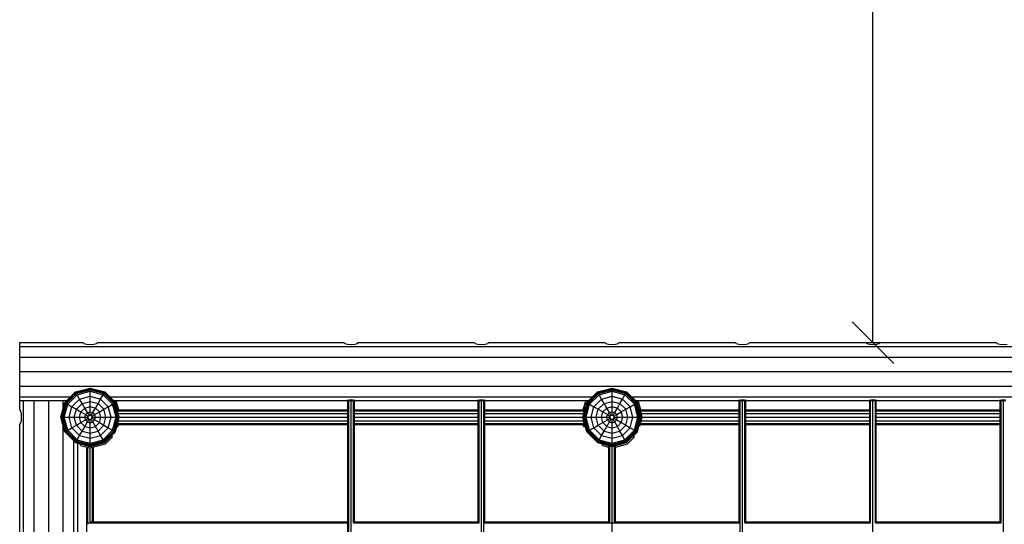
# Model space of a CAD drawing. Extents: x 0 to 14850, y 0 to 10500.
# Drawn here: x 5603 to 7980, y 5823 to 7040 of the extents above; entities that cross this region are included whole.
import ezdxf

# ---------------------------------------------------------------- set-up
doc = ezdxf.new("R2010")
doc.units = 0
doc.layers.add('DHPHILFSBAUTEIL', color=5, linetype='Continuous')
doc.layers.add('DHPSTAB', color=5, linetype='Continuous')

# ---------------------------------------------------------------- blocks, each defined once
blk = doc.blocks.new('SLASH')
at = {"color": 0, "linetype": 'Continuous'}
blk.add_line((-12.7, -12.7), (12.7, 12.7), dxfattribs=at)

msp = doc.modelspace()

# ---------------------------------------------------------------- linework, layer by layer
at = {"color": 7, "linetype": 'Continuous'}
for p, q in [((7663, 6261.4), (7663, 8391.4)), ((7605.5, 6261.4), (7763, 6261.4))]:
    msp.add_line(p, q, dxfattribs=at)
at = {"layer": 'DHPHILFSBAUTEIL', "color": 5, "linetype": 'Continuous'}
for p, q in [((6395, 6121.4), (6397.3, 6121.4)), ((6395, 4021.4), (6395, 6121.4)), ((6397.3, 6121.4), (6403, 6121.4)), ((6397.3, 4021.4), (6397.3, 6121.4)), ((6403, 6121.4), (6408.7, 6121.4)), ((6403, 4021.4), (6403, 6121.4)), ((6408.7, 6121.4), (6411, 6121.4)), ((6408.7, 5827), (6408.7, 6121.4)), ((6411, 5829.4), (6411, 6121.4)), ((6710, 5829.4), (6710, 6121.4)), ((6710, 6121.4), (6712.3, 6121.4)), ((6712.3, 5827), (6712.3, 6121.4)), ((6712.3, 6121.4), (6718, 6121.4)), ((6718, 4021.4), (6718, 6121.4)), ((6718, 6121.4), (6723.7, 6121.4)), ((6723.7, 4021.4), (6723.7, 6121.4)), ((6723.7, 6121.4), (6726, 6121.4)), ((6726, 5827.6), (6726, 6121.4)), ((7340, 5827.6), (7340, 6121.4)), ((7340, 6121.4), (7342.3, 6121.4)), ((7342.3, 4021.4), (7342.3, 6121.4)), ((7342.3, 6121.4), (7348, 6121.4)), ((7348, 4021.4), (7348, 6121.4)), ((7348, 6121.4), (7353.7, 6121.4)), ((7353.7, 5827), (7353.7, 6121.4)), ((7353.7, 6121.4), (7356, 6121.4)), ((7356, 5829.4), (7356, 6121.4)), ((7655, 5829.4), (7655, 6121.4)), ((7655, 6121.4), (7657.3, 6121.4)), ((7657.3, 5827), (7657.3, 6121.4)), ((7657.3, 6121.4), (7663, 6121.4)), ((7663, 4021.4), (7663, 6121.4)), ((7663, 6121.4), (7668.7, 6121.4)), ((7668.7, 5827), (7668.7, 6121.4)), ((7668.7, 6121.4), (7671, 6121.4)), ((7671, 5829.4), (7671, 6121.4)), ((7970, 5829.4), (7970, 6121.4)), ((7970, 6121.4), (7972.3, 6121.4)), ((7972.3, 5827), (7972.3, 6121.4)), ((7972.3, 6121.4), (7978, 6121.4)), ((7978, 4021.4), (7978, 6121.4)), ((7978, 6121.4), (7983.7, 6121.4)), ((5765, 4131.4), (5765, 6009.5)), ((5767.3, 5823.7), (5767.3, 6008.9)), ((5773, 5828.4), (5773, 6007.4)), ((5778.7, 5829.4), (5778.7, 6008.9)), ((5781, 5829.4), (5781, 6009.5)), ((7025, 5829.4), (7025, 6011.4)), ((7025, 6011.4), (7027.3, 6011.4)), ((7027.3, 5828.7), (7027.3, 6011.4)), ((7027.3, 6011.4), (7033, 6011.4)), ((7033, 4131.4), (7033, 6011.4)), ((7033, 6011.4), (7038.7, 6011.4)), ((7038.7, 5828.7), (7038.7, 6011.4)), ((7038.7, 6011.4), (7041, 6011.4)), ((7041, 5829.4), (7041, 6011.4)), ((5769, 5827), (6395, 5827)), ((5775.1, 5829.4), (6395, 5829.4)), ((6408.7, 5827), (6712.3, 5827)), ((6411, 5829.4), (6710, 5829.4)), ((6725.1, 5827), (7031.8, 5827)), ((6726, 5829.4), (7026.7, 5829.4)), ((7034.2, 5827), (7340.9, 5827)), ((7039.3, 5829.4), (7340, 5829.4)), ((7353.7, 5827), (7657.3, 5827)), ((7356, 5829.4), (7655, 5829.4)), ((7668.7, 5827), (7972.4, 5827)), ((7671, 5829.4), (7970, 5829.4))]:
    msp.add_line(p, q, dxfattribs=at)
at = {"layer": 'DHPSTAB', "color": 32, "linetype": 'Continuous'}
for p, q in [((5603, 6252), (5603, 6261.4)), ((5603, 6261.4), (5755.5, 6261.4)), ((5603, 6226.4), (5603, 6252)), ((5603, 6252), (9723, 6252)), ((5757.8, 6259), (5755.5, 6261.4)), ((5757.8, 6259), (5764.2, 6257.3)), ((5764.2, 6257.3), (5773, 6256.7)), ((5773, 6256.7), (5781.7, 6257.3)), ((5781.7, 6257.3), (5788.2, 6259)), ((5788.2, 6259), (5790.5, 6261.4)), ((5790.5, 6261.4), (6385.5, 6261.4)), ((6385.5, 6261.4), (6387.8, 6259)), ((6387.8, 6259), (6394.2, 6257.3)), ((6394.2, 6257.3), (6403, 6256.7)), ((6403, 6256.7), (6411.7, 6257.3)), ((6411.7, 6257.3), (6418.2, 6259)), ((6418.2, 6259), (6420.5, 6261.4)), ((6420.5, 6261.4), (6700.5, 6261.4)), ((6700.5, 6261.4), (6702.8, 6259)), ((6702.8, 6259), (6709.2, 6257.3)), ((6709.2, 6257.3), (6718, 6256.7)), ((6718, 6256.7), (6726.7, 6257.3)), ((6726.7, 6257.3), (6733.2, 6259)), ((6733.2, 6259), (6735.5, 6261.4)), ((6735.5, 6261.4), (7015.5, 6261.4)), ((7015.5, 6261.4), (7017.8, 6259)), ((7017.8, 6259), (7024.2, 6257.3)), ((7024.2, 6257.3), (7033, 6256.7)), ((7033, 6256.7), (7041.7, 6257.3)), ((7041.7, 6257.3), (7048.2, 6259)), ((7048.2, 6259), (7050.5, 6261.4)), ((7050.5, 6261.4), (7330.5, 6261.4)), ((7332.8, 6259), (7330.5, 6261.4)), ((7332.8, 6259), (7339.2, 6257.3)), ((7339.2, 6257.3), (7348, 6256.7)), ((7348, 6256.7), (7356.7, 6257.3)), ((7356.7, 6257.3), (7363.2, 6259)), ((7363.2, 6259), (7365.5, 6261.4)), ((7365.5, 6261.4), (7645.5, 6261.4)), ((7645.5, 6261.4), (7647.8, 6259)), ((7647.8, 6259), (7654.2, 6257.3)), ((7654.2, 6257.3), (7663, 6256.7)), ((7663, 6256.7), (7671.8, 6257.3)), ((7671.8, 6257.3), (7678.2, 6259)), ((7678.2, 6259), (7680.5, 6261.4)), ((7680.5, 6261.4), (7960.5, 6261.4)), ((7960.5, 6261.4), (7962.8, 6259)), ((7962.8, 6259), (7969.3, 6257.3)), ((7969.3, 6257.3), (7978, 6256.7)), ((7978, 6256.7), (7986.7, 6257.3)), ((5603, 6191.4), (5603, 6226.4)), ((5603, 6226.4), (9723, 6226.4)), ((5603, 6156.4), (5603, 6191.4)), ((5603, 6191.4), (9723, 6191.4)), ((5603, 6130.8), (5603, 6156.4)), ((5603, 6156.4), (9723, 6156.4)), ((5603, 6121.4), (5603, 6130.8)), ((5603, 6130.8), (5726.8, 6130.8)), ((5603, 6098.9), (5603, 6121.4)), ((5603, 6121.4), (5717.4, 6121.4)), ((5612.4, 4021.4), (5612.4, 6121.4)), ((5638, 4021.4), (5638, 6121.4)), ((5673, 4021.4), (5673, 6121.4)), ((5708, 6100), (5708, 6121.4)), ((5819.2, 6130.8), (6986.8, 6130.8)), ((5828.6, 6121.4), (6393, 6121.4)), ((6393, 6121.4), (6394.3, 6122.7)), ((6394.3, 6122.7), (6398, 6123.7)), ((6398, 6123.7), (6403, 6124.1)), ((6403, 6124.1), (6408, 6123.7)), ((6408, 6123.7), (6411.7, 6122.7)), ((6413, 6121.4), (6411.7, 6122.7)), ((6413, 6121.4), (6708, 6121.4)), ((6708, 6121.4), (6709.3, 6122.7)), ((6709.3, 6122.7), (6713, 6123.7)), ((6713, 6123.7), (6718, 6124.1)), ((6718, 6124.1), (6723, 6123.7)), ((6723, 6123.7), (6726.7, 6122.7)), ((6726.7, 6122.7), (6728, 6121.4)), ((6728, 6121.4), (6977.4, 6121.4)), ((7079.2, 6130.8), (8246.8, 6130.8)), ((7088.6, 6121.4), (7338, 6121.4)), ((7338, 6121.4), (7339.3, 6122.7)), ((7339.3, 6122.7), (7343, 6123.7)), ((7343, 6123.7), (7348, 6124.1)), ((7348, 6124.1), (7353, 6123.7)), ((7353, 6123.7), (7356.7, 6122.7)), ((7356.7, 6122.7), (7358, 6121.4)), ((7358, 6121.4), (7653, 6121.4)), ((7653, 6121.4), (7654.3, 6122.7)), ((7654.3, 6122.7), (7658, 6123.7)), ((7658, 6123.7), (7663, 6124.1)), ((7663, 6124.1), (7668, 6123.7)), ((7668, 6123.7), (7671.7, 6122.7)), ((7671.7, 6122.7), (7673, 6121.4)), ((7673, 6121.4), (7968, 6121.4)), ((7968, 6121.4), (7969.3, 6122.7)), ((7969.3, 6122.7), (7973, 6123.7)), ((7973, 6123.7), (7978, 6124.1)), ((7978, 6124.1), (7983, 6123.7)), ((5603, 6098.9), (5605.3, 6096.5)), ((5607.1, 6090.1), (5605.3, 6096.5)), ((5607.7, 6081.4), (5607.1, 6090.1)), ((5603, 6063.9), (5605.3, 6066.2)), ((5603, 4078.9), (5603, 6063.9)), ((5605.3, 6066.2), (5607.1, 6072.6)), ((5607.1, 6072.6), (5607.7, 6081.4)), ((5708, 4080), (5708, 6062.7)), ((5733.6, 4117.6), (5733.6, 6025.1)), ((5743, 4123.3), (5743, 6019.4))]:
    msp.add_line(p, q, dxfattribs=at)
at = {"layer": 'DHPSTAB', "color": 7, "linetype": 'Continuous'}
for p, q in [((5711.9, 6116.6), (5737.7, 6142.4)), ((5712.4, 6116.4), (5738, 6142)), ((5713.8, 6115.6), (5738.8, 6140.6)), ((5716, 6114.3), (5740.1, 6138.4)), ((5718.9, 6112.6), (5741.8, 6135.5)), ((5737.7, 6142.4), (5773, 6151.9)), ((5738, 6142), (5737.7, 6142.4)), ((5738, 6142), (5773, 6151.3)), ((5738.8, 6140.6), (5738, 6142)), ((5738.8, 6140.6), (5773, 6149.7)), ((5740.1, 6138.4), (5738.8, 6140.6)), ((5740.1, 6138.4), (5773, 6147.2)), ((5741.8, 6135.5), (5740.1, 6138.4)), ((5741.8, 6135.5), (5773, 6143.9)), ((5747.7, 6125.1), (5741.8, 6135.5)), ((5773, 6151.3), (5773, 6151.9)), ((5773, 6151.9), (5808.2, 6142.4)), ((5773, 6149.7), (5773, 6151.3)), ((5773, 6151.3), (5808, 6142)), ((5773, 6147.2), (5773, 6149.7)), ((5773, 6149.7), (5807.2, 6140.6)), ((5773, 6143.9), (5773, 6147.2)), ((5773, 6147.2), (5805.9, 6138.4)), ((5773, 6131.9), (5773, 6143.9)), ((5773, 6143.9), (5804.2, 6135.5)), ((5798.3, 6125.1), (5804.2, 6135.5)), ((5804.2, 6135.5), (5805.9, 6138.4)), ((5827.1, 6112.6), (5804.2, 6135.5)), ((5805.9, 6138.4), (5807.2, 6140.6)), ((5805.9, 6138.4), (5830, 6114.3)), ((5807.2, 6140.6), (5808, 6142)), ((5807.2, 6140.6), (5832.2, 6115.6)), ((5808, 6142), (5808.2, 6142.4)), ((5833.6, 6116.4), (5808, 6142)), ((5834.1, 6116.6), (5808.2, 6142.4)), ((6971.9, 6116.6), (6997.7, 6142.4)), ((6972.4, 6116.4), (6998, 6142)), ((6973.8, 6115.6), (6998.8, 6140.6)), ((6976, 6114.3), (7000.1, 6138.4)), ((6978.9, 6112.6), (7001.8, 6135.5)), ((6997.7, 6142.4), (7033, 6151.9)), ((6998, 6142), (6997.7, 6142.4)), ((6998, 6142), (7033, 6151.3)), ((6998.8, 6140.6), (6998, 6142)), ((6998.8, 6140.6), (7033, 6149.7)), ((7000.1, 6138.4), (6998.8, 6140.6)), ((7000.1, 6138.4), (7033, 6147.2)), ((7001.8, 6135.5), (7000.1, 6138.4)), ((7001.8, 6135.5), (7033, 6143.9)), ((7007.7, 6125.1), (7001.8, 6135.5)), ((7033, 6151.9), (7068.2, 6142.4)), ((7033, 6151.3), (7033, 6151.9)), ((7033, 6151.3), (7068, 6142)), ((7033, 6149.7), (7033, 6151.3)), ((7033, 6149.7), (7067.2, 6140.6)), ((7033, 6147.2), (7033, 6149.7)), ((7033, 6147.2), (7065.9, 6138.4)), ((7033, 6143.9), (7033, 6147.2)), ((7033, 6143.9), (7064.2, 6135.5)), ((7033, 6131.9), (7033, 6143.9)), ((7058.3, 6125.1), (7064.2, 6135.5)), ((7064.2, 6135.5), (7065.9, 6138.4)), ((7087.1, 6112.6), (7064.2, 6135.5)), ((7065.9, 6138.4), (7067.2, 6140.6)), ((7065.9, 6138.4), (7090, 6114.3)), ((7067.2, 6140.6), (7068, 6142)), ((7092.2, 6115.6), (7067.2, 6140.6)), ((7068, 6142), (7068.2, 6142.4)), ((7093.6, 6116.4), (7068, 6142)), ((7068.2, 6142.4), (7094.1, 6116.6)), ((5702.5, 6081.4), (5711.9, 6116.6)), ((5703, 6081.4), (5712.4, 6116.4)), ((5704.6, 6081.4), (5713.8, 6115.6)), ((5707.2, 6081.4), (5716, 6114.3)), ((5710.5, 6081.4), (5718.9, 6112.6)), ((5711.9, 6116.6), (5712.4, 6116.4)), ((5712.4, 6116.4), (5713.8, 6115.6)), ((5713.8, 6115.6), (5716, 6114.3)), ((5716, 6114.3), (5718.9, 6112.6)), ((5718.9, 6112.6), (5729.2, 6106.6)), ((5729.2, 6106.6), (5747.7, 6125.1)), ((5739.8, 6100.5), (5753.8, 6114.5)), ((5747.7, 6125.1), (5773, 6131.9)), ((5753.8, 6114.5), (5747.7, 6125.1)), ((5753.8, 6114.5), (5773, 6119.7)), ((5760.1, 6103.7), (5753.8, 6114.5)), ((5773, 6119.7), (5773, 6131.9)), ((5773, 6131.9), (5798.3, 6125.1)), ((5773, 6107.1), (5773, 6119.7)), ((5773, 6119.7), (5792.1, 6114.5)), ((5785.9, 6103.7), (5792.1, 6114.5)), ((5792.1, 6114.5), (5798.3, 6125.1)), ((5792.1, 6114.5), (5806.2, 6100.5)), ((5816.8, 6106.6), (5798.3, 6125.1)), ((5816.8, 6106.6), (5827.1, 6112.6)), ((5827.1, 6112.6), (5830, 6114.3)), ((5835.5, 6081.4), (5827.1, 6112.6)), ((5830, 6114.3), (5832.2, 6115.6)), ((5838.8, 6081.4), (5830, 6114.3)), ((5832.2, 6115.6), (5833.6, 6116.4)), ((5841.4, 6081.4), (5832.2, 6115.6)), ((5833.6, 6116.4), (5834.1, 6116.6)), ((5843, 6081.4), (5833.6, 6116.4)), ((5834.1, 6121.4), (5837.1, 6118.4)), ((5843.5, 6081.4), (5834.1, 6116.6)), ((5842.3, 6098.9), (5837.1, 6118.4)), ((6962.5, 6081.4), (6971.9, 6116.6)), ((6963, 6081.4), (6972.4, 6116.4)), ((6963.7, 6098.9), (6968.9, 6118.4)), ((6964.6, 6081.4), (6973.8, 6115.6)), ((6967.2, 6081.4), (6976, 6114.3)), ((6968.9, 6118.4), (6971.9, 6121.4)), ((6970.5, 6081.4), (6978.9, 6112.6)), ((6971.9, 6116.6), (6972.4, 6116.4)), ((6972.4, 6116.4), (6973.8, 6115.6)), ((6973.8, 6115.6), (6976, 6114.3)), ((6976, 6114.3), (6978.9, 6112.6)), ((6978.9, 6112.6), (6989.2, 6106.6)), ((6989.2, 6106.6), (7007.7, 6125.1)), ((6999.8, 6100.5), (7013.8, 6114.5)), ((7007.7, 6125.1), (7033, 6131.9)), ((7013.8, 6114.5), (7007.7, 6125.1)), ((7013.8, 6114.5), (7033, 6119.7)), ((7020.1, 6103.7), (7013.8, 6114.5)), ((7033, 6107.1), (7033, 6131.9)), ((7033, 6131.9), (7058.3, 6125.1)), ((7033, 6119.7), (7052.2, 6114.5)), ((7045.9, 6103.7), (7052.2, 6114.5)), ((7052.2, 6114.5), (7058.3, 6125.1)), ((7052.2, 6114.5), (7066.2, 6100.5)), ((7076.8, 6106.6), (7058.3, 6125.1)), ((7076.8, 6106.6), (7087.1, 6112.6)), ((7087.1, 6112.6), (7090, 6114.3)), ((7095.5, 6081.4), (7087.1, 6112.6)), ((7090, 6114.3), (7092.2, 6115.6)), ((7098.8, 6081.4), (7090, 6114.3)), ((7092.2, 6115.6), (7093.6, 6116.4)), ((7101.4, 6081.4), (7092.2, 6115.6)), ((7093.6, 6116.4), (7094.1, 6116.6)), ((7103, 6081.4), (7093.6, 6116.4)), ((7094.1, 6121.4), (7097.1, 6118.4)), ((7103.5, 6081.4), (7094.1, 6116.6)), ((7102.3, 6098.9), (7097.1, 6118.4)), ((5722.5, 6081.4), (5729.2, 6106.6)), ((5729.2, 6106.6), (5739.8, 6100.5)), ((5734.7, 6081.4), (5739.8, 6100.5)), ((5739.8, 6100.5), (5750.7, 6094.3)), ((5747.2, 6081.4), (5750.7, 6094.3)), ((5750.7, 6094.3), (5760.1, 6103.7)), ((5750.7, 6094.3), (5761.7, 6087.9)), ((5760, 6081.4), (5761.7, 6087.9)), ((5760.1, 6103.7), (5773, 6107.1)), ((5766.5, 6092.7), (5760.1, 6103.7)), ((5761.7, 6087.9), (5766.5, 6092.7)), ((5761.7, 6087.9), (5768.6, 6083.9)), ((5766.5, 6092.7), (5773, 6094.4)), ((5770.5, 6085.7), (5766.5, 6092.7)), ((5768.6, 6083.9), (5770.5, 6085.7)), ((5770.5, 6085.7), (5773, 6086.4)), ((5773, 6094.4), (5773, 6107.1)), ((5773, 6107.1), (5785.9, 6103.7)), ((5773, 6086.4), (5773, 6094.4)), ((5773, 6094.4), (5779.5, 6092.7)), ((5773, 6086.4), (5775.5, 6085.7)), ((5775.5, 6085.7), (5779.5, 6092.7)), ((5775.5, 6085.7), (5777.4, 6083.9)), ((5777.4, 6083.9), (5784.3, 6087.9)), ((5779.5, 6092.7), (5785.9, 6103.7)), ((5784.3, 6087.9), (5779.5, 6092.7)), ((5784.3, 6087.9), (5795.3, 6094.3)), ((5786, 6081.4), (5784.3, 6087.9)), ((5795.3, 6094.3), (5785.9, 6103.7)), ((5795.3, 6094.3), (5806.2, 6100.5)), ((5798.8, 6081.4), (5795.3, 6094.3)), ((5806.2, 6100.5), (5816.8, 6106.6)), ((5811.3, 6081.4), (5806.2, 6100.5)), ((5823.5, 6081.4), (5816.8, 6106.6)), ((5838, 6103.9), (5841, 6103.9)), ((5838, 6101.9), (5838, 6103.9)), ((5841, 6090.7), (5841, 6103.9)), ((5841, 6098.9), (6395, 6098.9)), ((5841, 6096.5), (6395, 6096.5)), ((5841, 6090.1), (6395, 6090.1)), ((6411, 6098.9), (6710, 6098.9)), ((6411, 6096.5), (6710, 6096.5)), ((6411, 6090.1), (6710, 6090.1)), ((6726, 6098.9), (6965, 6098.9)), ((6726, 6096.5), (6965, 6096.5)), ((6726, 6090.1), (6965, 6090.1)), ((6965, 6103.9), (6968, 6103.9)), ((6965, 6090.7), (6965, 6103.9)), ((6968, 6101.9), (6968, 6103.9)), ((6982.5, 6081.4), (6989.2, 6106.6)), ((6989.2, 6106.6), (6999.8, 6100.5)), ((6994.7, 6081.4), (6999.8, 6100.5)), ((6999.8, 6100.5), (7010.7, 6094.3)), ((7007.2, 6081.4), (7010.7, 6094.3)), ((7010.7, 6094.3), (7020.1, 6103.7)), ((7010.7, 6094.3), (7021.7, 6087.9)), ((7020, 6081.4), (7021.7, 6087.9)), ((7020.1, 6103.7), (7033, 6107.1)), ((7026.5, 6092.7), (7020.1, 6103.7)), ((7021.7, 6087.9), (7026.5, 6092.7)), ((7021.7, 6087.9), (7028.6, 6083.9)), ((7026.5, 6092.7), (7033, 6094.4)), ((7030.5, 6085.7), (7026.5, 6092.7)), ((7028.6, 6083.9), (7030.5, 6085.7)), ((7030.5, 6085.7), (7033, 6086.4)), ((7033, 6086.4), (7033, 6107.1)), ((7033, 6107.1), (7045.9, 6103.7)), ((7033, 6094.4), (7039.5, 6092.7)), ((7033, 6086.4), (7035.5, 6085.7)), ((7035.5, 6085.7), (7039.5, 6092.7)), ((7037.4, 6083.9), (7035.5, 6085.7)), ((7037.4, 6083.9), (7044.3, 6087.9)), ((7039.5, 6092.7), (7045.9, 6103.7)), ((7044.3, 6087.9), (7039.5, 6092.7)), ((7044.3, 6087.9), (7055.3, 6094.3)), ((7046, 6081.4), (7044.3, 6087.9)), ((7055.3, 6094.3), (7045.9, 6103.7)), ((7055.3, 6094.3), (7066.2, 6100.5)), ((7058.8, 6081.4), (7055.3, 6094.3)), ((7066.2, 6100.5), (7076.8, 6106.6)), ((7071.3, 6081.4), (7066.2, 6100.5)), ((7083.5, 6081.4), (7076.8, 6106.6)), ((7098.1, 6101.4), (7100.6, 6101.4)), ((7106, 6081.4), (7100.6, 6101.4)), ((7101.3, 6098.9), (7340, 6098.9)), ((7101.9, 6096.5), (7340, 6096.5)), ((7103.7, 6090.1), (7340, 6090.1)), ((7356, 6098.9), (7655, 6098.9)), ((7356, 6096.5), (7655, 6096.5)), ((7356, 6090.1), (7655, 6090.1)), ((7671, 6098.9), (7970, 6098.9)), ((7671, 6096.5), (7970, 6096.5)), ((7671, 6090.1), (7970, 6090.1)), ((5702.5, 6081.4), (5703, 6081.4)), ((5711.9, 6046.1), (5702.5, 6081.4)), ((5703, 6081.4), (5704.6, 6081.4)), ((5712.4, 6046.4), (5703, 6081.4)), ((5704.6, 6081.4), (5707.2, 6081.4)), ((5713.8, 6047.2), (5704.6, 6081.4)), ((5707.2, 6081.4), (5710.5, 6081.4)), ((5716, 6048.5), (5707.2, 6081.4)), ((5710.5, 6081.4), (5722.5, 6081.4)), ((5718.9, 6050.1), (5710.5, 6081.4)), ((5722.5, 6081.4), (5734.7, 6081.4)), ((5729.2, 6056.1), (5722.5, 6081.4)), ((5729.2, 6056.1), (5739.8, 6062.2)), ((5734.7, 6081.4), (5747.2, 6081.4)), ((5739.8, 6062.2), (5734.7, 6081.4)), ((5739.8, 6062.2), (5750.7, 6068.5)), ((5739.8, 6062.2), (5753.8, 6048.2)), ((5747.2, 6081.4), (5760, 6081.4)), ((5750.7, 6068.5), (5747.2, 6081.4)), ((5750.7, 6068.5), (5761.7, 6074.9)), ((5760.1, 6059.1), (5750.7, 6068.5)), ((5760, 6081.4), (5768, 6081.4)), ((5761.7, 6074.9), (5760, 6081.4)), ((5760.1, 6059.1), (5766.5, 6070.1)), ((5761.7, 6074.9), (5768.6, 6078.9)), ((5766.5, 6070.1), (5761.7, 6074.9)), ((5766.5, 6070.1), (5770.5, 6077)), ((5766.5, 6070.1), (5773, 6068.3)), ((5768, 6081.4), (5768.6, 6083.9)), ((5768.6, 6078.9), (5768, 6081.4)), ((5770.5, 6077), (5768.6, 6078.9)), ((5770.5, 6077), (5773, 6076.3)), ((5773, 6076.3), (5775.5, 6077)), ((5773, 6068.3), (5773, 6076.3)), ((5773, 6068.3), (5779.5, 6070.1)), ((5773, 6055.6), (5773, 6068.3)), ((5775.5, 6077), (5777.4, 6078.9)), ((5779.5, 6070.1), (5775.5, 6077)), ((5778, 6081.4), (5777.4, 6083.9)), ((5777.4, 6078.9), (5778, 6081.4)), ((5777.4, 6078.9), (5784.3, 6074.9)), ((5778, 6081.4), (5786, 6081.4)), ((5779.5, 6070.1), (5784.3, 6074.9)), ((5785.9, 6059.1), (5779.5, 6070.1)), ((5784.3, 6074.9), (5786, 6081.4)), ((5784.3, 6074.9), (5795.3, 6068.5)), ((5785.9, 6059.1), (5795.3, 6068.5)), ((5786, 6081.4), (5798.8, 6081.4)), ((5792.1, 6048.2), (5806.2, 6062.2)), ((5795.3, 6068.5), (5798.8, 6081.4)), ((5795.3, 6068.5), (5806.2, 6062.2)), ((5798.8, 6081.4), (5811.3, 6081.4)), ((5806.2, 6062.2), (5811.3, 6081.4)), ((5806.2, 6062.2), (5816.8, 6056.1)), ((5811.3, 6081.4), (5823.5, 6081.4)), ((5816.8, 6056.1), (5823.5, 6081.4)), ((5823.5, 6081.4), (5835.5, 6081.4)), ((5827.1, 6050.1), (5835.5, 6081.4)), ((5830, 6048.5), (5838.8, 6081.4)), ((5832.2, 6047.2), (5841.4, 6081.4)), ((5833.6, 6046.4), (5843, 6081.4)), ((5834.1, 6046.1), (5843.5, 6081.4)), ((5835.5, 6081.4), (5838.8, 6081.4)), ((5838.8, 6081.4), (5841.4, 6081.4)), ((5841, 6081.4), (6395, 6081.4)), ((5841, 6072.6), (6395, 6072.6)), ((5841, 6058.9), (5841, 6072.1)), ((5841, 6066.2), (6395, 6066.2)), ((5841, 6063.9), (6395, 6063.9)), ((5841.4, 6081.4), (5843, 6081.4)), ((5843, 6081.4), (5843.5, 6081.4)), ((6411, 6081.4), (6710, 6081.4)), ((6411, 6072.6), (6710, 6072.6)), ((6411, 6066.2), (6710, 6066.2)), ((6411, 6063.9), (6710, 6063.9)), ((6726, 6081.4), (6965, 6081.4)), ((6726, 6072.6), (6965, 6072.6)), ((6726, 6066.2), (6965, 6066.2)), ((6726, 6063.9), (6965, 6063.9)), ((6962.5, 6081.4), (6963, 6081.4)), ((6971.9, 6046.1), (6962.5, 6081.4)), ((6963, 6081.4), (6964.6, 6081.4)), ((6972.4, 6046.4), (6963, 6081.4)), ((6965.3, 6058), (6963.7, 6063.9)), ((6964.6, 6081.4), (6967.2, 6081.4)), ((6973.8, 6047.2), (6964.6, 6081.4)), ((6965, 6058.9), (6965, 6072)), ((6967.2, 6081.4), (6970.5, 6081.4)), ((6976, 6048.5), (6967.2, 6081.4)), ((6970.5, 6081.4), (6982.5, 6081.4)), ((6978.9, 6050.1), (6970.5, 6081.4)), ((6982.5, 6081.4), (6994.7, 6081.4)), ((6989.2, 6056.1), (6982.5, 6081.4)), ((6989.2, 6056.1), (6999.8, 6062.2)), ((6994.7, 6081.4), (7007.2, 6081.4)), ((6999.8, 6062.2), (6994.7, 6081.4)), ((6999.8, 6062.2), (7010.7, 6068.5)), ((7013.8, 6048.2), (6999.8, 6062.2)), ((7007.2, 6081.4), (7020, 6081.4)), ((7010.7, 6068.5), (7007.2, 6081.4)), ((7010.7, 6068.5), (7021.7, 6074.9)), ((7020.1, 6059.1), (7010.7, 6068.5)), ((7020, 6081.4), (7028, 6081.4)), ((7021.7, 6074.9), (7020, 6081.4)), ((7020.1, 6059.1), (7026.5, 6070.1)), ((7021.7, 6074.9), (7028.6, 6078.9)), ((7026.5, 6070.1), (7021.7, 6074.9)), ((7026.5, 6070.1), (7030.5, 6077)), ((7026.5, 6070.1), (7033, 6068.3)), ((7028, 6081.4), (7028.6, 6083.9)), ((7028.6, 6078.9), (7028, 6081.4)), ((7028.6, 6078.9), (7030.5, 6077)), ((7030.5, 6077), (7033, 6076.3)), ((7033, 6076.3), (7035.5, 6077)), ((7033, 6068.3), (7033, 6076.3)), ((7033, 6068.3), (7039.5, 6070.1)), ((7033, 6043.1), (7033, 6068.3)), ((7035.5, 6077), (7037.4, 6078.9)), ((7039.5, 6070.1), (7035.5, 6077)), ((7038, 6081.4), (7037.4, 6083.9)), ((7037.4, 6078.9), (7038, 6081.4)), ((7037.4, 6078.9), (7044.3, 6074.9)), ((7038, 6081.4), (7046, 6081.4)), ((7039.5, 6070.1), (7044.3, 6074.9)), ((7045.9, 6059.1), (7039.5, 6070.1)), ((7044.3, 6074.9), (7046, 6081.4)), ((7044.3, 6074.9), (7055.3, 6068.5)), ((7045.9, 6059.1), (7055.3, 6068.5)), ((7046, 6081.4), (7058.8, 6081.4)), ((7052.2, 6048.2), (7066.2, 6062.2)), ((7055.3, 6068.5), (7058.8, 6081.4)), ((7055.3, 6068.5), (7066.2, 6062.2)), ((7058.8, 6081.4), (7071.3, 6081.4)), ((7066.2, 6062.2), (7071.3, 6081.4)), ((7066.2, 6062.2), (7076.8, 6056.1)), ((7071.3, 6081.4), (7083.5, 6081.4)), ((7076.8, 6056.1), (7083.5, 6081.4)), ((7083.5, 6081.4), (7095.5, 6081.4)), ((7087.1, 6050.1), (7095.5, 6081.4)), ((7090, 6048.5), (7098.8, 6081.4)), ((7092.2, 6047.2), (7101.4, 6081.4)), ((7093.6, 6046.4), (7103, 6081.4)), ((7094.1, 6046.1), (7103.5, 6081.4)), ((7095.5, 6081.4), (7098.8, 6081.4)), ((7098.8, 6081.4), (7101.4, 6081.4)), ((7100.6, 6061.4), (7103.7, 6072.6)), ((7101.3, 6063.9), (7340, 6063.9)), ((7101.4, 6081.4), (7103, 6081.4)), ((7101.9, 6066.2), (7340, 6066.2)), ((7103, 6081.4), (7103.5, 6081.4)), ((7103.7, 6072.6), (7106, 6081.4)), ((7103.7, 6072.6), (7340, 6072.6)), ((7106, 6081.4), (7340, 6081.4)), ((7356, 6081.4), (7655, 6081.4)), ((7356, 6072.6), (7655, 6072.6)), ((7356, 6066.2), (7655, 6066.2)), ((7356, 6063.9), (7655, 6063.9)), ((7671, 6081.4), (7970, 6081.4)), ((7671, 6072.6), (7970, 6072.6)), ((7671, 6066.2), (7970, 6066.2)), ((7671, 6063.9), (7970, 6063.9)), ((5711.9, 6046.1), (5712.4, 6046.4)), ((5737.7, 6020.3), (5711.9, 6046.1)), ((5712.4, 6046.4), (5713.8, 6047.2)), ((5738, 6020.8), (5712.4, 6046.4)), ((5713.8, 6047.2), (5716, 6048.5)), ((5713.8, 6047.2), (5738.8, 6022.2)), ((5716, 6048.5), (5718.9, 6050.1)), ((5740.1, 6024.4), (5716, 6048.5)), ((5718.9, 6050.1), (5729.2, 6056.1)), ((5741.8, 6027.3), (5718.9, 6050.1)), ((5729.2, 6056.1), (5747.7, 6037.6)), ((5747.7, 6037.6), (5753.8, 6048.2)), ((5753.8, 6048.2), (5760.1, 6059.1)), ((5753.8, 6048.2), (5773, 6043.1)), ((5760.1, 6059.1), (5773, 6055.6)), ((5773, 6055.6), (5785.9, 6059.1)), ((5773, 6043.1), (5773, 6055.6)), ((5773, 6043.1), (5792.1, 6048.2)), ((5773, 6030.8), (5773, 6043.1)), ((5792.1, 6048.2), (5785.9, 6059.1)), ((5798.3, 6037.6), (5792.1, 6048.2)), ((5798.3, 6037.6), (5816.8, 6056.1)), ((5804.2, 6027.3), (5827.1, 6050.1)), ((5805.9, 6024.4), (5830, 6048.5)), ((5807.2, 6022.2), (5832.2, 6047.2)), ((5808, 6020.8), (5833.6, 6046.4)), ((5808.2, 6020.3), (5834.1, 6046.1)), ((5816.8, 6056.1), (5827.1, 6050.1)), ((5827.1, 6050.1), (5830, 6048.5)), ((5830, 6048.5), (5832.2, 6047.2)), ((5832.2, 6047.2), (5833.6, 6046.4)), ((5833.6, 6046.4), (5834.1, 6046.1)), ((5838, 6058.9), (5838, 6060.9)), ((5838, 6058.9), (5841, 6058.9)), ((6965, 6058.9), (6968, 6058.9)), ((6965.3, 6058), (6968.9, 6059.3)), ((6968, 6058.9), (6968, 6060.8)), ((6971.9, 6046.1), (6972.4, 6046.4)), ((6997.7, 6020.3), (6971.9, 6046.1)), ((6972.4, 6046.4), (6973.8, 6047.2)), ((6998, 6020.8), (6972.4, 6046.4)), ((6973.8, 6047.2), (6976, 6048.5)), ((6973.8, 6047.2), (6998.8, 6022.2)), ((6976, 6048.5), (6978.9, 6050.1)), ((7000.1, 6024.4), (6976, 6048.5)), ((6978.9, 6050.1), (6989.2, 6056.1)), ((7001.8, 6027.3), (6978.9, 6050.1)), ((6989.2, 6056.1), (7007.7, 6037.6)), ((7007.7, 6037.6), (7013.8, 6048.2)), ((7013.8, 6048.2), (7020.1, 6059.1)), ((7013.8, 6048.2), (7033, 6043.1)), ((7020.1, 6059.1), (7033, 6055.6)), ((7033, 6055.6), (7045.9, 6059.1)), ((7033, 6043.1), (7052.2, 6048.2)), ((7033, 6018.9), (7033, 6043.1)), ((7052.2, 6048.2), (7045.9, 6059.1)), ((7058.3, 6037.6), (7052.2, 6048.2)), ((7058.3, 6037.6), (7076.8, 6056.1)), ((7064.2, 6027.3), (7087.1, 6050.1)), ((7065.9, 6024.4), (7090, 6048.5)), ((7067.2, 6022.2), (7092.2, 6047.2)), ((7068, 6020.8), (7093.6, 6046.4)), ((7068.2, 6020.3), (7094.1, 6046.1)), ((7076.8, 6056.1), (7087.1, 6050.1)), ((7087.1, 6050.1), (7090, 6048.5)), ((7090, 6048.5), (7092.2, 6047.2)), ((7092.2, 6047.2), (7093.6, 6046.4)), ((7093.6, 6046.4), (7094.1, 6046.1)), ((7098.1, 6061.4), (7100.6, 6061.4)), ((5737.7, 6020.3), (5738, 6020.8)), ((5737.7, 6020.3), (5773, 6010.9)), ((5738, 6020.8), (5738.8, 6022.2)), ((5738, 6020.8), (5773, 6011.4)), ((5738.8, 6022.2), (5740.1, 6024.4)), ((5738.8, 6022.2), (5773, 6013)), ((5740.1, 6024.4), (5741.8, 6027.3)), ((5740.1, 6024.4), (5773, 6015.6)), ((5741.8, 6027.3), (5747.7, 6037.6)), ((5741.8, 6027.3), (5773, 6018.9)), ((5747.7, 6037.6), (5773, 6030.8)), ((5749.7, 6013.6), (5750.9, 6017.3)), ((5773, 6030.8), (5798.3, 6037.6)), ((5773, 6018.9), (5773, 6030.8)), ((5773, 6018.9), (5804.2, 6027.3)), ((5773, 6015.6), (5805.9, 6024.4)), ((5773, 6013), (5807.2, 6022.2)), ((5773, 6011.4), (5808, 6020.8)), ((5773, 6010.9), (5808.2, 6020.3)), ((5773, 6015.6), (5773, 6018.9)), ((5773, 6007.4), (5810, 6017.3)), ((5773, 6013), (5773, 6015.6)), ((5804.2, 6027.3), (5798.3, 6037.6)), ((5805.9, 6024.4), (5804.2, 6027.3)), ((5807.2, 6022.2), (5805.9, 6024.4)), ((5808, 6020.8), (5807.2, 6022.2)), ((5808.2, 6020.3), (5808, 6020.8)), ((5810, 6017.3), (5827.1, 6034.4)), ((5824.2, 6036.9), (5827.1, 6034.4)), ((6997.7, 6020.3), (6998, 6020.8)), ((6997.7, 6020.3), (7033, 6010.9)), ((6998, 6020.8), (6998.8, 6022.2)), ((6998, 6020.8), (7033, 6011.4)), ((6998.8, 6022.2), (7000.1, 6024.4)), ((6998.8, 6022.2), (7033, 6013)), ((7000.1, 6024.4), (7001.8, 6027.3)), ((7000.1, 6024.4), (7033, 6015.6)), ((7001.8, 6027.3), (7007.7, 6037.6)), ((7001.8, 6027.3), (7033, 6018.9)), ((7007.7, 6037.6), (7033, 6030.8)), ((7009.7, 6013.6), (7010.9, 6017.3)), ((7033, 6030.8), (7058.3, 6037.6)), ((7033, 6018.9), (7064.2, 6027.3)), ((7033, 6015.6), (7065.9, 6024.4)), ((7033, 6013), (7067.2, 6022.2)), ((7033, 6011.4), (7068, 6020.8)), ((7033, 6010.9), (7068.2, 6020.3)), ((7033, 6015.6), (7033, 6018.9)), ((7033, 6013), (7033, 6015.6)), ((7041, 6009.5), (7070, 6017.3)), ((7064.2, 6027.3), (7058.3, 6037.6)), ((7065.9, 6024.4), (7064.2, 6027.3)), ((7067.2, 6022.2), (7065.9, 6024.4)), ((7068, 6020.8), (7067.2, 6022.2)), ((7068.2, 6020.3), (7068, 6020.8)), ((7070, 6017.3), (7087.1, 6034.4)), ((7084.2, 6036.9), (7087.1, 6034.4)), ((5749.7, 6013.6), (5773, 6007.4)), ((5773, 6011.4), (5773, 6013)), ((5773, 6010.9), (5773, 6011.4)), ((7009.7, 6013.6), (7025, 6009.5)), ((7033, 6011.4), (7033, 6013)), ((7033, 6010.9), (7033, 6011.4))]:
    msp.add_line(p, q, dxfattribs=at)

# ---------------------------------------------------------------- block references
at = {"color": 7, "linetype": 'Continuous', "xscale": 3.937007874015748, "yscale": 3.937007874015748, "rotation": 90.00000000000006}
msp.add_blockref('SLASH', (7663, 6261.4), dxfattribs=at)

doc.saveas('drawing.dxf')
